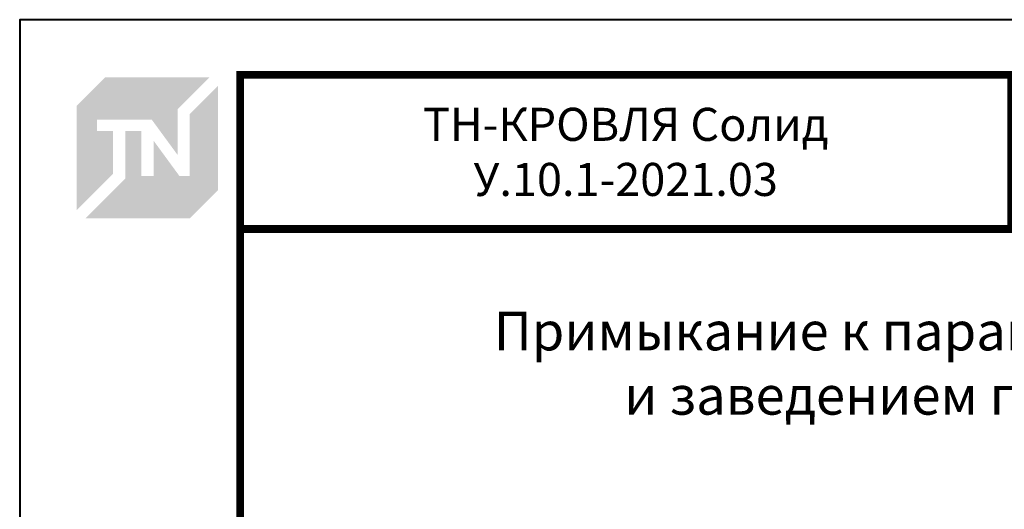
# Model space of a CAD drawing. Units: millimetres. Extents: x 100360 to 139488, y -41230 to 2970.
# Drawn here: x 104488 to 105381, y -29174 to -28730 of the extents above; entities that cross this region are included whole.
import ezdxf
from ezdxf.enums import TextEntityAlignment as Align

# ---------------------------------------------------------------- set-up
doc = ezdxf.new("R2010")
doc.units = ezdxf.units.MM
doc.layers.get('0').update_dxf_attribs({"lineweight": 30})
for name, color, linetype, lineweight, true_color in [('TN-АННОТАЦИИ', 7, 'Continuous', 20, 0x000000), ('TN-АННТОТАЦИИ', 7, 'Continuous', 20, 0x000000), ('TN-ТАБЛИЦЫ', 7, 'Continuous', 40, 0x000000)]:
    doc.layers.add(name, color=color, linetype=linetype, lineweight=lineweight, true_color=true_color)
doc.styles.get("Standard").update_dxf_attribs({"font": 'txt.shx'})
doc.styles.add('TN-Текст', font='isocpeur.ttf')
doc.styles.add('TN-Текст-Аннотативный', font='isocpeur.ttf')
doc.styles.add('ПТС-Текст-Аннотативный', font='isocpeur.ttf')

# ---------------------------------------------------------------- blocks, each defined once
blk = doc.blocks.new('*U618')
blk.add_lwpolyline([(0, 0), (420, 0), (420, 297), (0, 297)], close=True)
at = {"const_width": 0.7}
blk.add_lwpolyline([(20, 5), (415, 5), (415, 292), (20, 292)], close=True, dxfattribs=at)
at = {"color": 0, "lineweight": 30, "flags": 104}
blk.add_attdef('ФОРМА6', text='', height=2.5, dxfattribs=at).set_placement((349.172, 12.5), align=Align.MIDDLE_CENTER)
at = {"color": 0, "style": 'TN-Текст', "flags": 8}
blk.add_attdef('ЛИСТ__', text='', height=2.5, dxfattribs=at).set_placement((410, 9.5), align=Align.MIDDLE_CENTER)
blk.add_attdef('ФОРМАТ', (397, 1.5), '', height=2.5, dxfattribs=at)
blk = doc.blocks.new('TN_логотип')
h = blk.add_hatch(color=1)
h.dxf.hatch_style = 1
h.paths.add_polyline_path([(-110.4, 15.5), (-110.4, 204.9), (-59, 256.2), (130.4, 256.2), (72.8, 198.7), (72.8, 114.9), (25.6, 179.3), (-73.9, 179.3), (-73.9, 158.9), (-44.6, 158.9), (-44.6, 81.3)])
h.paths.add_polyline_path([(-94.7, 0), (-22.3, 72.4), (-22.3, 158.8), (6.8, 158.8), (6.8, 76.8), (28.8, 76.8), (28.8, 141.3), (75.9, 76.9), (94.7, 76.9), (94.7, 189.5), (145.9, 240.7), (145.9, 51.2), (94.7, 0)])

msp = doc.modelspace()

# ---------------------------------------------------------------- linework, layer by layer
at = {"layer": 'TN-ТАБЛИЦЫ', "color": 7, "const_width": 7}
msp.add_lwpolyline([(105387.8, -28920), (104687.8, -28920), (104687.8, -28780), (105387.8, -28780)], close=True, dxfattribs=at)

# ---------------------------------------------------------------- block references
at = {"xscale": 0.4999293226927395, "yscale": 0.4999293226927395, "zscale": 0.4999293226927395}
msp.add_blockref('TN_логотип', (104594.85, -28910.37), dxfattribs=at)
at = {"layer": 'TN-ТАБЛИЦЫ', "color": 7, "xscale": 10, "yscale": 10, "zscale": 10}
msp.add_blockref('*U618', (104487.8, -31700), dxfattribs=at)

# ---------------------------------------------------------------- texts
at = {"layer": 'TN-АННОТАЦИИ', "color": 0, "insert": (105037.8, -28850), "char_height": 30, "width": 700, "attachment_point": 5, "style": 'TN-Текст-Аннотативный'}
msp.add_mtext('ТН-КРОВЛЯ Солид \\P{\\fISOCPEUR|b1|i0|c204|p34;\\C1;У.10.1-2021.03}', dxfattribs=at)
at = {"layer": 'TN-АННТОТАЦИИ', "insert": (104917.88, -28995.2), "char_height": 35, "attachment_point": 1, "style": 'ПТС-Текст-Аннотативный'}
msp.add_mtext_dynamic_manual_height_columns('\\pxqc;{\\fISOCPEUR|b1|i0|c204|p34;Примыкание к парапету высотой не более 600мм с утеплением и заведением гидроизоляции на парапет. Вариант 1.}', width=1482.287, gutter_width=20358.2, heights=[0], dxfattribs=at)

doc.saveas('drawing.dxf')
